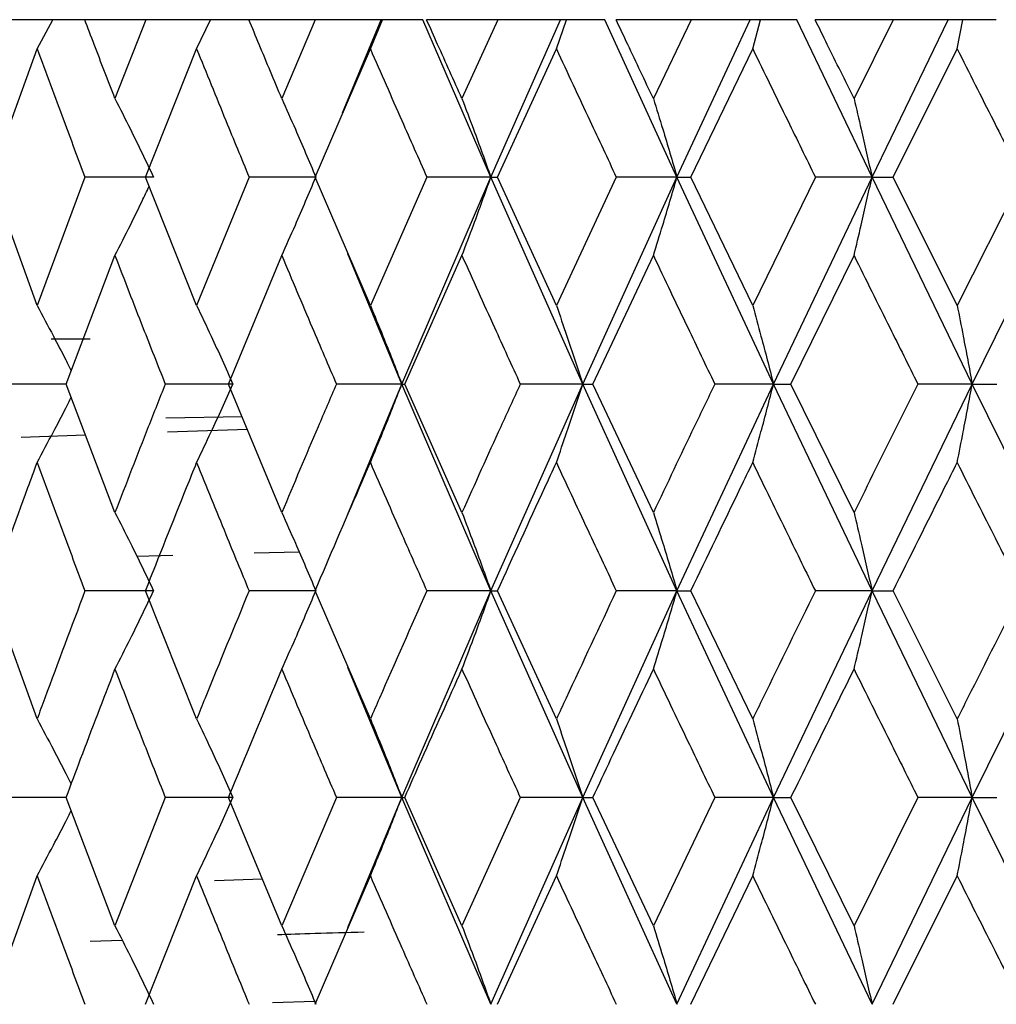
# Model space of a CAD drawing. Units: millimetres. Extents: x 3 to 2496, y 5 to 2495.
# Drawn here: x 534 to 539, y 986 to 991 of the extents above; entities that cross this region are included whole.
import ezdxf

# ---------------------------------------------------------------- set-up
doc = ezdxf.new("R2010")
doc.units = ezdxf.units.MM

msp = doc.modelspace()

# ---------------------------------------------------------------- linework, layer by layer
at = {"color": 7, "linetype": 'Continuous', "lineweight": 25}
for p, q in [((534.1433, 991.1071), (533.7964, 991.1071)), ((534.0566, 990.9425), (534.1444, 991.1071)), ((534.3255, 991.1071), (534.1444, 991.1071)), ((534.6697, 991.1071), (534.3255, 991.1071)), ((534.6697, 991.1071), (534.4961, 990.6617)), ((535.0339, 991.1071), (534.6697, 991.1071)), ((534.9568, 990.9425), (535.0349, 991.1071)), ((535.2516, 991.1071), (535.0349, 991.1071)), ((535.6265, 991.1071), (535.2516, 991.1071)), ((535.6265, 991.1071), (535.4377, 990.6617)), ((535.9977, 991.1071), (535.6265, 991.1071)), ((535.7796, 990.5812), (535.9977, 991.1071)), ((535.9372, 990.9425), (536.0049, 991.1071)), ((536.0049, 991.1071), (535.9977, 991.1071)), ((536.2332, 991.1071), (536.0049, 991.1071)), ((536.6175, 990.219), (536.2332, 991.1071)), ((536.6561, 991.1071), (536.2546, 991.1071)), ((536.6561, 991.1071), (536.4542, 990.6617)), ((536.6175, 990.219), (537.0108, 991.1071)), ((537.0108, 991.1071), (536.6561, 991.1071)), ((536.9872, 990.9425), (537.0436, 991.1071)), ((537.0436, 991.1071), (537.0108, 991.1071)), ((537.261, 991.1071), (537.0436, 991.1071)), ((537.6676, 990.219), (537.261, 991.1071)), ((537.7474, 991.1071), (537.3237, 991.1071)), ((537.7474, 991.1071), (537.5346, 990.6617)), ((537.6676, 990.219), (538.0815, 991.1071)), ((538.0815, 991.1071), (537.7474, 991.1071)), ((538.1397, 991.1071), (538.0815, 991.1071)), ((538.0951, 990.9425), (538.1397, 991.1071)), ((538.3438, 991.1071), (538.1397, 991.1071)), ((538.7683, 990.219), (538.3438, 991.1071)), ((538.8884, 991.1071), (538.4471, 991.1071)), ((538.8884, 991.1071), (538.667, 990.6617)), ((538.7683, 990.219), (539.1983, 991.1071)), ((539.1983, 991.1071), (538.8884, 991.1071)), ((539.2812, 991.1071), (539.1983, 991.1071)), ((539.2489, 990.9425), (539.2812, 991.1071)), ((539.4698, 991.1071), (539.2812, 991.1071)), ((533.7952, 990.219), (534.0566, 990.9425)), ((534.6685, 990.219), (534.9568, 990.9425)), ((535.6251, 990.219), (535.9372, 990.9425)), ((536.6547, 990.219), (536.9872, 990.9425)), ((537.7459, 990.219), (538.0951, 990.9425)), ((538.8868, 990.219), (539.2489, 990.9425)), ((534.0566, 989.4945), (533.7952, 990.219)), ((534.3267, 990.219), (534.0566, 989.4945)), ((534.7142, 990.219), (534.3267, 990.219)), ((534.9568, 989.4945), (534.6685, 990.219)), ((535.2529, 990.219), (534.9568, 989.4945)), ((535.6241, 990.219), (535.2529, 990.219)), ((535.9372, 989.4945), (535.6251, 990.219)), ((536.256, 990.219), (535.9372, 989.4945)), ((536.115, 989.0512), (536.6175, 990.219)), ((536.6175, 990.219), (536.256, 990.219)), ((537.1355, 989.0512), (536.6175, 990.219)), ((536.6175, 990.219), (536.6547, 990.219)), ((536.9872, 989.4945), (536.6547, 990.219)), ((537.3252, 990.219), (536.9872, 989.4945)), ((537.1355, 989.0512), (537.6676, 990.219)), ((537.6676, 990.219), (537.3252, 990.219)), ((538.2124, 989.0512), (537.6676, 990.219)), ((537.6676, 990.219), (537.7459, 990.219)), ((538.0951, 989.4945), (537.7459, 990.219)), ((538.4487, 990.219), (538.0951, 989.4945)), ((538.2124, 989.0512), (538.7683, 990.219)), ((538.7683, 990.219), (538.4487, 990.219)), ((539.3338, 989.0512), (538.7683, 990.219)), ((538.7683, 990.219), (538.8868, 990.219)), ((539.2489, 989.4945), (538.8868, 990.219)), ((539.6142, 990.219), (539.2489, 989.4945)), ((539.3338, 989.0512), (539.9074, 990.219)), ((534.2208, 989.0512), (534.4961, 989.7759)), ((535.137, 989.0512), (535.4377, 989.7759)), ((536.115, 989.0512), (535.8096, 989.7856)), ((536.1315, 989.0512), (536.4542, 989.7759)), ((537.1933, 989.0512), (537.5346, 989.7759)), ((538.3109, 989.0512), (538.667, 989.7759)), ((534.1361, 989.3071), (534.3563, 989.3071)), ((534.2208, 989.0512), (533.8957, 989.0512)), ((534.4961, 988.3269), (534.2208, 989.0512)), ((535.162, 989.0512), (534.7795, 989.0512)), ((535.4377, 988.3269), (535.137, 989.0512)), ((536.115, 989.0512), (535.7455, 989.0512)), ((535.8095, 988.3172), (536.115, 989.0512)), ((536.6175, 987.8842), (536.115, 989.0512)), ((536.115, 989.0512), (536.1315, 989.0512)), ((536.4542, 988.3269), (536.1315, 989.0512)), ((536.6175, 987.8842), (537.1355, 989.0512)), ((537.1355, 989.0512), (536.7831, 989.0512)), ((537.6676, 987.8842), (537.1355, 989.0512)), ((537.1355, 989.0512), (537.1933, 989.0512)), ((537.5346, 988.3269), (537.1933, 989.0512)), ((537.6676, 987.8842), (538.2124, 989.0512)), ((538.2124, 989.0512), (537.8809, 989.0512)), ((538.7683, 987.8842), (538.2124, 989.0512)), ((538.2124, 989.0512), (538.3109, 989.0512)), ((538.667, 988.3269), (538.3109, 989.0512)), ((538.7683, 987.8842), (539.3338, 989.0512)), ((539.3338, 989.0512), (539.027, 989.0512)), ((539.9074, 987.8842), (539.3338, 989.0512)), ((539.3338, 989.0512), (539.472, 989.0512)), ((534.7824, 988.8599), (535.213, 988.8682)), ((535.2434, 988.7949), (534.7922, 988.7789)), ((534.3305, 988.7626), (533.9675, 988.7498)), ((534.823, 988.0843), (534.6203, 988.0782)), ((535.5359, 988.1035), (535.2813, 988.0971)), ((534.0566, 987.1615), (533.7952, 987.8842)), ((534.7142, 987.8842), (534.3267, 987.8842)), ((534.9568, 987.1615), (534.6685, 987.8842)), ((535.6241, 987.8842), (535.2529, 987.8842)), ((535.9372, 987.1615), (535.6251, 987.8842)), ((536.115, 986.719), (536.6175, 987.8842)), ((536.6175, 987.8842), (536.256, 987.8842)), ((537.1355, 986.719), (536.6175, 987.8842)), ((536.6175, 987.8842), (536.6547, 987.8842)), ((536.9872, 987.1615), (536.6547, 987.8842)), ((537.1355, 986.719), (537.6676, 987.8842)), ((537.6676, 987.8842), (537.3252, 987.8842)), ((538.2124, 986.719), (537.6676, 987.8842)), ((537.6676, 987.8842), (537.7459, 987.8842)), ((538.0951, 987.1615), (537.7459, 987.8842)), ((538.2124, 986.719), (538.7683, 987.8842)), ((538.7683, 987.8842), (538.4487, 987.8842)), ((539.3338, 986.719), (538.7683, 987.8842)), ((538.7683, 987.8842), (538.8868, 987.8842)), ((539.2489, 987.1615), (538.8868, 987.8842)), ((539.3338, 986.719), (539.9074, 987.8842)), ((536.115, 986.719), (535.8096, 987.4516)), ((534.2208, 986.719), (533.8957, 986.719)), ((534.4961, 985.9947), (534.2208, 986.719)), ((534.7795, 986.719), (534.4961, 985.9947)), ((535.162, 986.719), (534.7795, 986.719)), ((535.4377, 985.9947), (535.137, 986.719)), ((535.7455, 986.719), (535.4377, 985.9947)), ((536.115, 986.719), (535.7455, 986.719)), ((535.8097, 985.9851), (536.115, 986.719)), ((536.6175, 985.5514), (536.115, 986.719)), ((536.115, 986.719), (536.1315, 986.719)), ((536.4542, 985.9947), (536.1315, 986.719)), ((536.7831, 986.719), (536.4542, 985.9947)), ((536.6175, 985.5514), (537.1355, 986.719)), ((537.1355, 986.719), (536.7831, 986.719)), ((537.6676, 985.5514), (537.1355, 986.719)), ((537.1355, 986.719), (537.1933, 986.719)), ((537.5346, 985.9947), (537.1933, 986.719)), ((537.8809, 986.719), (537.5346, 985.9947)), ((537.6676, 985.5514), (538.2124, 986.719)), ((538.2124, 986.719), (537.8809, 986.719)), ((538.7683, 985.5514), (538.2124, 986.719)), ((538.2124, 986.719), (538.3109, 986.719)), ((538.667, 985.9947), (538.3109, 986.719)), ((539.027, 986.719), (538.667, 985.9947)), ((538.7683, 985.5514), (539.3338, 986.719)), ((539.3338, 986.719), (539.027, 986.719)), ((539.9074, 985.5514), (539.3338, 986.719)), ((539.3338, 986.719), (539.472, 986.719)), ((533.7952, 985.5514), (534.0566, 986.2761)), ((534.6685, 985.5514), (534.9568, 986.2761)), ((535.3284, 986.2579), (535.0586, 986.2483)), ((535.6251, 985.5514), (535.9372, 986.2761)), ((536.6547, 985.5514), (536.9872, 986.2761)), ((537.7459, 985.5514), (538.0951, 986.2761)), ((538.8868, 985.5514), (539.2489, 986.2761)), ((534.5374, 985.9124), (534.3562, 985.906)), ((535.623, 985.5666), (535.3849, 985.5605))]:
    msp.add_line(p, q, dxfattribs=at)
for points, knots in [([(534.4961, 990.6617), (534.4568, 990.7636), (534.3996, 990.9121), (534.3432, 991.0605), (534.3255, 991.1071)], [0, 0, 0, 0, 0.686228, 1, 1, 1, 1]), ([(535.4377, 990.6617), (535.3949, 990.7636), (535.3326, 990.9121), (535.2709, 991.0605), (535.2516, 991.1071)], [0, 0, 0, 0, 0.686228, 1, 1, 1, 1]), ([(536.4542, 990.6617), (536.4084, 990.7636), (536.3416, 990.9121), (536.2754, 991.0605), (536.2546, 991.1071)], [0, 0, 0, 0, 0.686228, 1, 1, 1, 1]), ([(537.5346, 990.6617), (537.4863, 990.7636), (537.4158, 990.9121), (537.3457, 991.0605), (537.3237, 991.1071)], [0, 0, 0, 0, 0.686228, 1, 1, 1, 1]), ([(538.667, 990.6617), (538.6166, 990.7636), (538.5432, 990.9121), (538.4701, 991.0605), (538.4471, 991.1071)], [0, 0, 0, 0, 0.686228, 1, 1, 1, 1]), ([(534.0566, 990.9425), (534.1065, 990.8075), (534.1955, 990.5664), (534.2866, 990.3252), (534.3267, 990.219)], [0, 0, 0, 0, 0.559711, 1, 1, 1, 1]), ([(534.9568, 990.9425), (535.0116, 990.8075), (535.1094, 990.5664), (535.209, 990.3252), (535.2529, 990.219)], [0, 0, 0, 0, 0.559711, 1, 1, 1, 1]), ([(535.9372, 990.9425), (535.9963, 990.8075), (536.1019, 990.5664), (536.2089, 990.3252), (536.256, 990.219)], [0, 0, 0, 0, 0.559711, 1, 1, 1, 1]), ([(536.9872, 990.9425), (537.0499, 990.8075), (537.162, 990.5664), (537.2753, 990.3252), (537.3252, 990.219)], [0, 0, 0, 0, 0.559711, 1, 1, 1, 1]), ([(538.0951, 990.9425), (538.1608, 990.8075), (538.2782, 990.5664), (538.3966, 990.3252), (538.4487, 990.219)], [0, 0, 0, 0, 0.559711, 1, 1, 1, 1]), ([(539.2489, 990.9425), (539.3168, 990.8075), (539.4383, 990.5664), (539.5604, 990.3252), (539.6142, 990.219)], [0, 0, 0, 0, 0.559711, 1, 1, 1, 1]), ([(534.4961, 990.6617), (534.5251, 990.6043), (534.5767, 990.5025), (534.6492, 990.3547), (534.6925, 990.2642), (534.7142, 990.219)], [0, 0, 0, 0, 0.392909, 0.696438, 1, 1, 1, 1]), ([(535.4377, 990.6617), (535.4632, 990.6043), (535.5085, 990.5025), (535.5723, 990.3547), (535.6103, 990.2642), (535.6294, 990.219)], [0, 0, 0, 0, 0.392909, 0.696438, 1, 1, 1, 1]), ([(536.4542, 990.6617), (536.476, 990.6043), (536.5146, 990.5025), (536.5688, 990.3547), (536.6013, 990.2642), (536.6175, 990.219)], [0, 0, 0, 0, 0.392909, 0.696438, 1, 1, 1, 1]), ([(537.5346, 990.6617), (537.5523, 990.6043), (537.5838, 990.5025), (537.628, 990.3547), (537.6544, 990.2642), (537.6676, 990.219)], [0, 0, 0, 0, 0.392909, 0.696438, 1, 1, 1, 1]), ([(538.667, 990.6617), (538.6805, 990.6043), (538.7044, 990.5025), (538.7381, 990.3547), (538.7582, 990.2642), (538.7683, 990.219)], [0, 0, 0, 0, 0.392909, 0.696438, 1, 1, 1, 1]), ([(535.4377, 989.7759), (535.4632, 989.8334), (535.5085, 989.9352), (535.5722, 990.0831), (535.6103, 990.1737), (535.6294, 990.219)], [0, 0, 0, 0, 0.392704, 0.696337, 1, 1, 1, 1]), ([(536.4542, 989.7759), (536.476, 989.8334), (536.5145, 989.9352), (536.5688, 990.0831), (536.6012, 990.1737), (536.6175, 990.219)], [0, 0, 0, 0, 0.392704, 0.696337, 1, 1, 1, 1]), ([(537.5346, 989.7759), (537.5523, 989.8334), (537.5837, 989.9352), (537.628, 990.0831), (537.6544, 990.1737), (537.6676, 990.219)], [0, 0, 0, 0, 0.392704, 0.696337, 1, 1, 1, 1]), ([(538.667, 989.7759), (538.6805, 989.8334), (538.7044, 989.9352), (538.7381, 990.0831), (538.7582, 990.1737), (538.7683, 990.219)], [0, 0, 0, 0, 0.392704, 0.696337, 1, 1, 1, 1]), ([(534.4961, 989.7759), (534.5251, 989.8334), (534.5766, 989.9352), (534.6408, 990.0659), (534.6758, 990.1391), (534.6892, 990.167)], [0, 0, 0, 0, 0.444417, 0.788033, 1, 1, 1, 1]), ([(534.4961, 989.7759), (534.5484, 989.6406), (534.6419, 989.3991), (534.7375, 989.1575), (534.7795, 989.0512)], [0, 0, 0, 0, 0.5599809, 1, 1, 1, 1]), ([(535.4377, 989.7759), (535.4946, 989.6406), (535.5964, 989.3991), (535.6999, 989.1575), (535.7455, 989.0512)], [0, 0, 0, 0, 0.559981, 1, 1, 1, 1]), ([(536.4542, 989.7759), (536.5152, 989.6406), (536.6241, 989.3991), (536.7345, 989.1575), (536.7831, 989.0512)], [0, 0, 0, 0, 0.5599809, 1, 1, 1, 1]), ([(537.5346, 989.7759), (537.5989, 989.6406), (537.7138, 989.3991), (537.8299, 989.1575), (537.8809, 989.0512)], [0, 0, 0, 0, 0.559981, 1, 1, 1, 1]), ([(538.667, 989.7759), (538.734, 989.6406), (538.8535, 989.3991), (538.974, 989.1575), (539.027, 989.0512)], [0, 0, 0, 0, 0.559981, 1, 1, 1, 1]), ([(534.0566, 989.4945), (534.0873, 989.4371), (534.1417, 989.3352), (534.2056, 989.212), (534.2389, 989.1463), (534.2492, 989.1259)], [0, 0, 0, 0, 0.471297, 0.835876, 1, 1, 1, 1]), ([(534.9568, 989.4945), (534.9841, 989.4371), (535.0326, 989.3352), (535.1009, 989.1872), (535.1416, 989.0966), (535.162, 989.0512)], [0, 0, 0, 0, 0.392586, 0.696277, 1, 1, 1, 1]), ([(535.9372, 989.4945), (535.9609, 989.4371), (536.0029, 989.3352), (536.062, 989.1872), (536.0973, 989.0966), (536.115, 989.0512)], [0, 0, 0, 0, 0.392586, 0.696277, 1, 1, 1, 1]), ([(536.9872, 989.4945), (537.0069, 989.4371), (537.0419, 989.3352), (537.0913, 989.1872), (537.1207, 989.0966), (537.1355, 989.0512)], [0, 0, 0, 0, 0.392586, 0.696277, 1, 1, 1, 1]), ([(538.0951, 989.4945), (538.1107, 989.4371), (538.1384, 989.3352), (538.1774, 989.1872), (538.2007, 989.0966), (538.2124, 989.0512)], [0, 0, 0, 0, 0.392586, 0.696277, 1, 1, 1, 1]), ([(539.2489, 989.4945), (539.2602, 989.4371), (539.2802, 989.3352), (539.3085, 989.1872), (539.3254, 989.0966), (539.3338, 989.0512)], [0, 0, 0, 0, 0.392586, 0.696277, 1, 1, 1, 1]), ([(534.7795, 989.0512), (534.7476, 988.9707), (534.6521, 988.7293), (534.5585, 988.4878), (534.4961, 988.3269)], [0, 0, 0, 0, 0.333355, 1, 1, 1, 1]), ([(534.9568, 988.6081), (534.9842, 988.6655), (535.0326, 988.7674), (535.1009, 988.9153), (535.1416, 989.0059), (535.162, 989.0512)], [0, 0, 0, 0, 0.392646, 0.696307, 1, 1, 1, 1]), ([(535.7455, 989.0512), (535.711, 988.9707), (535.6074, 988.7293), (535.5056, 988.4878), (535.4377, 988.3269)], [0, 0, 0, 0, 0.333355, 1, 1, 1, 1]), ([(535.9372, 988.6081), (535.9609, 988.6655), (536.0029, 988.7674), (536.062, 988.9153), (536.0973, 989.0059), (536.115, 989.0512)], [0, 0, 0, 0, 0.392646, 0.696307, 1, 1, 1, 1]), ([(536.7831, 989.0512), (536.7463, 988.9707), (536.6359, 988.7293), (536.5269, 988.4878), (536.4542, 988.3269)], [0, 0, 0, 0, 0.333355, 1, 1, 1, 1]), ([(536.9872, 988.6081), (537.0069, 988.6655), (537.042, 988.7674), (537.0913, 988.9153), (537.1207, 989.0059), (537.1355, 989.0512)], [0, 0, 0, 0, 0.392646, 0.696307, 1, 1, 1, 1]), ([(537.8809, 989.0512), (537.8422, 988.9707), (537.7262, 988.7293), (537.6112, 988.4878), (537.5346, 988.3269)], [0, 0, 0, 0, 0.3333555, 1, 1, 1, 1]), ([(538.0951, 988.6081), (538.1107, 988.6655), (538.1384, 988.7674), (538.1774, 988.9153), (538.2007, 989.0059), (538.2124, 989.0512)], [0, 0, 0, 0, 0.392646, 0.696307, 1, 1, 1, 1]), ([(539.027, 989.0512), (538.9868, 988.9707), (538.8664, 988.7293), (538.7468, 988.4878), (538.667, 988.3269)], [0, 0, 0, 0, 0.333355, 1, 1, 1, 1]), ([(539.2489, 988.6081), (539.2602, 988.6655), (539.2802, 988.7674), (539.3085, 988.9153), (539.3254, 989.0059), (539.3338, 989.0512)], [0, 0, 0, 0, 0.392646, 0.696307, 1, 1, 1, 1]), ([(534.0566, 988.6081), (534.0873, 988.6655), (534.1417, 988.7674), (534.2057, 988.8905), (534.2389, 988.9562), (534.2492, 988.9766)], [0, 0, 0, 0, 0.4713664, 0.8359069, 1, 1, 1, 1]), ([(533.7952, 987.8842), (533.8647, 988.0785), (533.951, 988.3197), (534.0394, 988.561), (534.0566, 988.6081)], [0, 0, 0, 0, 0.805195, 1, 1, 1, 1]), ([(534.0566, 988.6081), (534.1065, 988.4729), (534.1954, 988.2316), (534.2866, 987.9903), (534.3267, 987.8842)], [0, 0, 0, 0, 0.5602507, 1, 1, 1, 1]), ([(534.6685, 987.8842), (534.7453, 988.0785), (534.8406, 988.3197), (534.9379, 988.561), (534.9568, 988.6081)], [0, 0, 0, 0, 0.805195, 1, 1, 1, 1]), ([(534.9568, 988.6081), (535.0116, 988.4729), (535.1093, 988.2316), (535.209, 987.9903), (535.2529, 987.8842)], [0, 0, 0, 0, 0.560251, 1, 1, 1, 1]), ([(535.6251, 987.8842), (535.7084, 988.0785), (535.8118, 988.3197), (535.9168, 988.561), (535.9372, 988.6081)], [0, 0, 0, 0, 0.805195, 1, 1, 1, 1]), ([(535.9372, 988.6081), (535.9963, 988.4729), (536.1018, 988.2316), (536.2089, 987.9903), (536.256, 987.8842)], [0, 0, 0, 0, 0.560251, 1, 1, 1, 1]), ([(536.6547, 987.8842), (536.7435, 988.0785), (536.8538, 988.3197), (536.9654, 988.561), (536.9872, 988.6081)], [0, 0, 0, 0, 0.805195, 1, 1, 1, 1]), ([(536.9872, 988.6081), (537.0499, 988.4729), (537.1619, 988.2316), (537.2753, 987.9903), (537.3252, 987.8842)], [0, 0, 0, 0, 0.560251, 1, 1, 1, 1]), ([(537.7459, 987.8842), (537.8393, 988.0785), (537.9553, 988.3197), (538.0723, 988.561), (538.0951, 988.6081)], [0, 0, 0, 0, 0.805195, 1, 1, 1, 1]), ([(538.0951, 988.6081), (538.1608, 988.4729), (538.2781, 988.2316), (538.3966, 987.9903), (538.4487, 987.8842)], [0, 0, 0, 0, 0.560251, 1, 1, 1, 1]), ([(538.8868, 987.8842), (538.9837, 988.0785), (539.1041, 988.3197), (539.2253, 988.561), (539.2489, 988.6081)], [0, 0, 0, 0, 0.805195, 1, 1, 1, 1]), ([(539.2489, 988.6081), (539.3168, 988.4729), (539.4382, 988.2316), (539.5604, 987.9903), (539.6142, 987.8842)], [0, 0, 0, 0, 0.560251, 1, 1, 1, 1]), ([(534.4961, 988.3269), (534.5251, 988.2694), (534.5766, 988.1676), (534.6492, 988.0199), (534.6925, 987.9295), (534.7142, 987.8842)], [0, 0, 0, 0, 0.392963, 0.696466, 1, 1, 1, 1]), ([(535.4377, 988.3269), (535.4632, 988.2694), (535.5085, 988.1676), (535.5723, 988.0199), (535.6103, 987.9295), (535.6294, 987.8842)], [0, 0, 0, 0, 0.392963, 0.696466, 1, 1, 1, 1]), ([(536.4542, 988.3269), (536.476, 988.2694), (536.5145, 988.1676), (536.5688, 988.0199), (536.6012, 987.9295), (536.6175, 987.8842)], [0, 0, 0, 0, 0.392963, 0.696466, 1, 1, 1, 1]), ([(537.5346, 988.3269), (537.5523, 988.2694), (537.5837, 988.1676), (537.628, 988.0199), (537.6544, 987.9295), (537.6676, 987.8842)], [0, 0, 0, 0, 0.392963, 0.696466, 1, 1, 1, 1]), ([(538.667, 988.3269), (538.6805, 988.2694), (538.7044, 988.1676), (538.7381, 988.0199), (538.7582, 987.9295), (538.7683, 987.8842)], [0, 0, 0, 0, 0.392963, 0.696466, 1, 1, 1, 1]), ([(534.3267, 987.8842), (534.2505, 987.6823), (534.1597, 987.4414), (534.071, 987.2005), (534.0566, 987.1615)], [0, 0, 0, 0, 0.838291, 1, 1, 1, 1]), ([(534.4961, 987.4422), (534.5252, 987.4995), (534.5767, 987.6012), (534.6493, 987.7487), (534.6925, 987.8391), (534.7142, 987.8842)], [0, 0, 0, 0, 0.393287, 0.696627, 1, 1, 1, 1]), ([(535.2529, 987.8842), (535.1695, 987.6823), (535.0701, 987.4414), (534.9726, 987.2005), (534.9568, 987.1615)], [0, 0, 0, 0, 0.838291, 1, 1, 1, 1]), ([(535.4377, 987.4422), (535.4632, 987.4995), (535.5086, 987.6012), (535.5723, 987.7487), (535.6104, 987.8391), (535.6294, 987.8842)], [0, 0, 0, 0, 0.393287, 0.696627, 1, 1, 1, 1]), ([(536.256, 987.8842), (536.1664, 987.6823), (536.0595, 987.4414), (535.9543, 987.2005), (535.9372, 987.1615)], [0, 0, 0, 0, 0.838291, 1, 1, 1, 1]), ([(536.4542, 987.4422), (536.476, 987.4995), (536.5146, 987.6012), (536.5689, 987.7487), (536.6013, 987.8391), (536.6175, 987.8842)], [0, 0, 0, 0, 0.393287, 0.696627, 1, 1, 1, 1]), ([(537.3252, 987.8842), (537.2303, 987.6823), (537.1171, 987.4414), (537.0052, 987.2005), (536.9872, 987.1615)], [0, 0, 0, 0, 0.838291, 1, 1, 1, 1]), ([(537.5346, 987.4422), (537.5524, 987.4995), (537.5838, 987.6012), (537.628, 987.7487), (537.6544, 987.8391), (537.6676, 987.8842)], [0, 0, 0, 0, 0.393287, 0.696627, 1, 1, 1, 1]), ([(538.4487, 987.8842), (538.3495, 987.6823), (538.2312, 987.4414), (538.114, 987.2005), (538.0951, 987.1615)], [0, 0, 0, 0, 0.838291, 1, 1, 1, 1]), ([(538.667, 987.4422), (538.6805, 987.4995), (538.7045, 987.6012), (538.7381, 987.7487), (538.7582, 987.8391), (538.7683, 987.8842)], [0, 0, 0, 0, 0.3932866, 0.6966269, 1, 1, 1, 1]), ([(539.6142, 987.8842), (539.5118, 987.6823), (539.3897, 987.4414), (539.2685, 987.2005), (539.2489, 987.1615)], [0, 0, 0, 0, 0.838291, 1, 1, 1, 1]), ([(534.2208, 986.719), (534.2479, 986.7913), (534.3384, 987.0324), (534.4311, 987.2734), (534.4961, 987.4422)], [0, 0, 0, 0, 0.299769, 1, 1, 1, 1]), ([(534.4961, 987.4422), (534.5484, 987.3073), (534.642, 987.0663), (534.7375, 986.8252), (534.7795, 986.719)], [0, 0, 0, 0, 0.559668, 1, 1, 1, 1]), ([(535.137, 986.719), (535.1667, 986.7913), (535.2658, 987.0324), (535.3669, 987.2734), (535.4377, 987.4422)], [0, 0, 0, 0, 0.2997689, 1, 1, 1, 1]), ([(535.4377, 987.4422), (535.4946, 987.3073), (535.5965, 987.0663), (535.6999, 986.8252), (535.7455, 986.719)], [0, 0, 0, 0, 0.559668, 1, 1, 1, 1]), ([(536.1315, 986.719), (536.1634, 986.7913), (536.27, 987.0324), (536.3784, 987.2734), (536.4542, 987.4422)], [0, 0, 0, 0, 0.299769, 1, 1, 1, 1]), ([(536.4542, 987.4422), (536.5152, 987.3073), (536.6242, 987.0663), (536.7345, 986.8252), (536.7831, 986.719)], [0, 0, 0, 0, 0.559668, 1, 1, 1, 1]), ([(537.1933, 986.719), (537.2272, 986.7913), (537.3401, 987.0324), (537.4545, 987.2734), (537.5346, 987.4422)], [0, 0, 0, 0, 0.2997689, 1, 1, 1, 1]), ([(537.5346, 987.4422), (537.5989, 987.3073), (537.7139, 987.0663), (537.8299, 986.8252), (537.8809, 986.719)], [0, 0, 0, 0, 0.559668, 1, 1, 1, 1]), ([(538.3109, 986.719), (538.3463, 986.7913), (538.4643, 987.0324), (538.5835, 987.2734), (538.667, 987.4422)], [0, 0, 0, 0, 0.299769, 1, 1, 1, 1]), ([(538.667, 987.4422), (538.734, 987.3073), (538.8536, 987.0663), (538.974, 986.8252), (539.027, 986.719)], [0, 0, 0, 0, 0.5596684, 1, 1, 1, 1]), ([(534.0566, 987.1615), (534.0874, 987.1041), (534.1418, 987.0024), (534.2057, 986.8795), (534.2388, 986.8141), (534.249, 986.7939)], [0, 0, 0, 0, 0.472278, 0.836945, 1, 1, 1, 1]), ([(534.9568, 987.1615), (534.9842, 987.1041), (535.0327, 987.0024), (535.1009, 986.8547), (535.1416, 986.7642), (535.162, 986.719)], [0, 0, 0, 0, 0.393024, 0.696496, 1, 1, 1, 1]), ([(535.9372, 987.1615), (535.9609, 987.1041), (536.0029, 987.0024), (536.0621, 986.8547), (536.0973, 986.7642), (536.115, 986.719)], [0, 0, 0, 0, 0.393024, 0.696496, 1, 1, 1, 1]), ([(536.9872, 987.1615), (537.0069, 987.1041), (537.042, 987.0024), (537.0913, 986.8547), (537.1208, 986.7642), (537.1355, 986.719)], [0, 0, 0, 0, 0.393024, 0.696496, 1, 1, 1, 1]), ([(538.0951, 987.1615), (538.1107, 987.1041), (538.1384, 987.0024), (538.1774, 986.8547), (538.2007, 986.7642), (538.2124, 986.719)], [0, 0, 0, 0, 0.393024, 0.696496, 1, 1, 1, 1]), ([(539.2489, 987.1615), (539.2602, 987.1041), (539.2803, 987.0024), (539.3085, 986.8547), (539.3254, 986.7642), (539.3338, 986.719)], [0, 0, 0, 0, 0.3930241, 0.6964957, 1, 1, 1, 1]), ([(534.9568, 986.2761), (534.9842, 986.3335), (535.0326, 986.4353), (535.1009, 986.5832), (535.1416, 986.6737), (535.162, 986.719)], [0, 0, 0, 0, 0.392777, 0.696373, 1, 1, 1, 1]), ([(535.9372, 986.2761), (535.9609, 986.3335), (536.0029, 986.4353), (536.062, 986.5832), (536.0973, 986.6737), (536.115, 986.719)], [0, 0, 0, 0, 0.392777, 0.696373, 1, 1, 1, 1]), ([(536.9872, 986.2761), (537.0069, 986.3335), (537.042, 986.4353), (537.0913, 986.5832), (537.1207, 986.6737), (537.1355, 986.719)], [0, 0, 0, 0, 0.392777, 0.696373, 1, 1, 1, 1]), ([(538.0951, 986.2761), (538.1107, 986.3335), (538.1384, 986.4353), (538.1774, 986.5832), (538.2007, 986.6737), (538.2124, 986.719)], [0, 0, 0, 0, 0.392777, 0.696373, 1, 1, 1, 1]), ([(539.2489, 986.2761), (539.2602, 986.3335), (539.2802, 986.4353), (539.3085, 986.5832), (539.3254, 986.6737), (539.3338, 986.719)], [0, 0, 0, 0, 0.392777, 0.696373, 1, 1, 1, 1]), ([(534.0566, 986.2761), (534.0873, 986.3335), (534.1417, 986.4354), (534.2056, 986.5584), (534.2389, 986.624), (534.2492, 986.6444)], [0, 0, 0, 0, 0.471529, 0.835996, 1, 1, 1, 1]), ([(534.0566, 986.2761), (534.1065, 986.1408), (534.1955, 985.8993), (534.2866, 985.6577), (534.3267, 985.5514)], [0, 0, 0, 0, 0.559938, 1, 1, 1, 1]), ([(534.9568, 986.2761), (535.0116, 986.1408), (535.1094, 985.8993), (535.209, 985.6577), (535.2529, 985.5514)], [0, 0, 0, 0, 0.559938, 1, 1, 1, 1]), ([(535.9372, 986.2761), (535.9963, 986.1408), (536.1018, 985.8993), (536.2089, 985.6577), (536.256, 985.5514)], [0, 0, 0, 0, 0.559938, 1, 1, 1, 1]), ([(536.9872, 986.2761), (537.0499, 986.1408), (537.162, 985.8993), (537.2753, 985.6577), (537.3252, 985.5514)], [0, 0, 0, 0, 0.559938, 1, 1, 1, 1]), ([(538.0951, 986.2761), (538.1608, 986.1408), (538.2782, 985.8993), (538.3966, 985.6577), (538.4487, 985.5514)], [0, 0, 0, 0, 0.559938, 1, 1, 1, 1]), ([(539.2489, 986.2761), (539.3168, 986.1408), (539.4383, 985.8993), (539.5604, 985.6577), (539.6142, 985.5514)], [0, 0, 0, 0, 0.559938, 1, 1, 1, 1]), ([(534.4961, 985.9947), (534.5251, 985.9373), (534.5766, 985.8354), (534.6492, 985.6874), (534.6925, 985.5968), (534.7142, 985.5514)], [0, 0, 0, 0, 0.39259, 0.696279, 1, 1, 1, 1]), ([(535.4377, 985.9947), (535.4632, 985.9373), (535.5085, 985.8354), (535.5722, 985.6874), (535.6103, 985.5968), (535.6294, 985.5514)], [0, 0, 0, 0, 0.39259, 0.696279, 1, 1, 1, 1]), ([(536.4542, 985.9947), (536.476, 985.9373), (536.5145, 985.8354), (536.5688, 985.6874), (536.6012, 985.5968), (536.6175, 985.5514)], [0, 0, 0, 0, 0.39259, 0.696279, 1, 1, 1, 1]), ([(537.5346, 985.9947), (537.5523, 985.9373), (537.5837, 985.8354), (537.628, 985.6874), (537.6544, 985.5968), (537.6676, 985.5514)], [0, 0, 0, 0, 0.39259, 0.696279, 1, 1, 1, 1]), ([(538.667, 985.9947), (538.6805, 985.9373), (538.7044, 985.8354), (538.7381, 985.6874), (538.7582, 985.5968), (538.7683, 985.5514)], [0, 0, 0, 0, 0.3925904, 0.6962793, 1, 1, 1, 1]), ([(535.9031, 985.958), (535.805, 985.9557), (535.6082, 985.951), (535.4786, 985.9459), (535.4136, 985.9434)], [0, 0, 0, 0, 0.497903, 1, 1, 1, 1])]:
    msp.add_open_spline(points, degree=3, knots=knots, dxfattribs=at)

doc.saveas('drawing.dxf')
